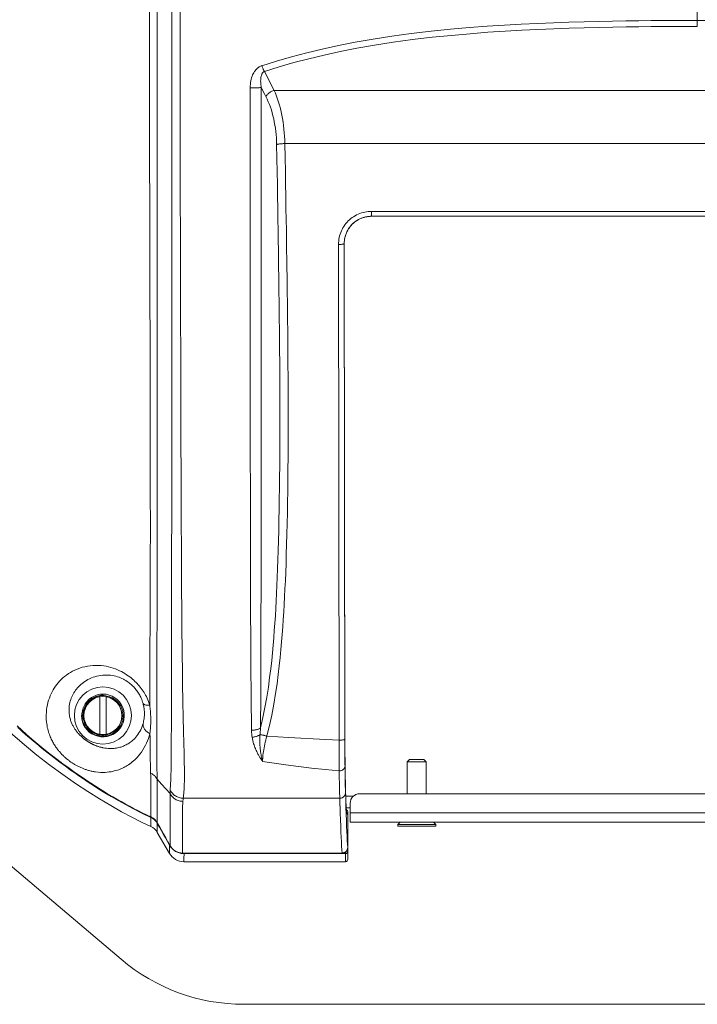
# Model space of a CAD drawing. Units: inches. Extents: x 74 to 226, y 3 to 209.
# Drawn here: x 93 to 108, y 135 to 156 of the extents above; entities that cross this region are included whole.
import ezdxf

# ---------------------------------------------------------------- set-up
doc = ezdxf.new("R2010")
doc.units = ezdxf.units.IN
doc.header["$MEASUREMENT"] = 0
doc.layers.add('Livello 1', color=7, linetype='Continuous')

# ---------------------------------------------------------------- blocks, each defined once
blk = doc.blocks.new('block 2')
at = {"layer": 'Livello 1', "color": 7, "lineweight": 5, "true_color": 0xffffff}
blk.add_open_spline([(95.673, 141.025), (95.673, 141.359), (95.402, 141.63), (95.068, 141.63), (94.734, 141.63), (94.464, 141.359), (94.464, 141.025), (94.464, 140.691), (94.734, 140.421), (95.068, 140.421), (95.402, 140.421), (95.673, 140.691), (95.673, 141.025)], degree=3, knots=[0, 0, 0, 0, 1, 1, 1, 2, 2, 2, 3, 3, 3, 4, 4, 4, 4], dxfattribs=at)
for points in [[(95.068, 141.479), (95.251, 141.479), (95.417, 141.368), (95.487, 141.198)], [(95.487, 141.198), (95.557, 141.029), (95.518, 140.834), (95.389, 140.705)], [(94.895, 140.606), (94.725, 140.676), (94.614, 140.842), (94.614, 141.025)], [(95.389, 140.705), (95.259, 140.575), (95.064, 140.536), (94.895, 140.606)], [(100.257, 138.964), (100.257, 138.991), (100.245, 139.018), (100.225, 139.037)], [(96.221, 138.548), (96.19, 138.603), (96.142, 138.646), (96.085, 138.672)], [(96.478, 138.103), (96.541, 137.995), (96.657, 137.927), (96.783, 137.927)], [(100.207, 137.927), (100.235, 137.927), (100.257, 137.949), (100.257, 137.978)]]:
    blk.add_open_spline(points, degree=3, dxfattribs=at)
blk = doc.blocks.new('block 4')
at = {"layer": 'Livello 1', "color": 7, "lineweight": 5, "true_color": 0xffffff}
blk.add_open_spline([(95.471, 141.025), (95.471, 141.248), (95.291, 141.428), (95.068, 141.428), (94.846, 141.428), (94.665, 141.248), (94.665, 141.025), (94.665, 140.802), (94.846, 140.622), (95.068, 140.622), (95.291, 140.622), (95.471, 140.802), (95.471, 141.025)], degree=3, knots=[0, 0, 0, 0, 1, 1, 1, 2, 2, 2, 3, 3, 3, 4, 4, 4, 4], dxfattribs=at)
blk = doc.blocks.new('block 7')
at = {"layer": 'Livello 1', "color": 7, "lineweight": 5, "true_color": 0xffffff}
for points in [[(100.509, 139.367), (100.397, 139.367), (100.307, 139.276), (100.307, 139.165)], [(95.452, 135.858), (96.18, 135.243), (97.103, 134.904), (98.055, 134.904)]]:
    blk.add_open_spline(points, degree=3, dxfattribs=at)

msp = doc.modelspace()

# ---------------------------------------------------------------- linework, layer by layer
at = {"layer": 'Livello 1', "color": 7, "lineweight": 5, "true_color": 0xffffff}
for points in [[(107.663, 155.63), (107.663, 171.72)], [(96.527, 149.972), (96.528, 150.608), (96.528, 151.273), (96.528, 151.969), (96.529, 152.699), (96.529, 153.465), (96.53, 154.267), (96.53, 155.112), (96.531, 156.004), (96.533, 156.944), (96.533, 157.946), (96.533, 159.01)], [(96.066, 148.835), (96.063, 149.99), (96.061, 150.611), (96.06, 151.261), (96.059, 151.944), (96.057, 152.66), (96.056, 153.413), (96.055, 154.205), (96.054, 155.034), (96.054, 155.904), (96.054, 156.787), (96.055, 157.659), (96.056, 158.517)], [(96.217, 144.441), (96.217, 144.799), (96.218, 145.178), (96.218, 145.578), (96.219, 146), (96.219, 146.445), (96.219, 146.914), (96.22, 147.407), (96.22, 147.927), (96.22, 148.474), (96.22, 149.049), (96.221, 149.653), (96.221, 150.288), (96.221, 150.957), (96.221, 151.659), (96.221, 152.397), (96.221, 153.174), (96.221, 153.994), (96.221, 154.856), (96.22, 155.764), (96.22, 156.689), (96.219, 157.603), (96.219, 158.505)], [(96.77, 139.273), (96.773, 139.306), (96.777, 139.34), (96.782, 139.375), (96.785, 139.412), (96.788, 139.45), (96.791, 139.49), (96.793, 139.531), (96.793, 139.575), (96.795, 139.622), (96.795, 139.673), (96.795, 139.728), (96.795, 139.789), (96.795, 139.855), (96.794, 139.926), (96.793, 140.003), (96.791, 140.088), (96.789, 140.179), (96.787, 140.278), (96.784, 140.386), (96.782, 140.504), (96.778, 140.63), (96.775, 140.765), (96.772, 140.911), (96.768, 141.068), (96.765, 141.236), (96.761, 141.415), (96.758, 141.607), (96.754, 141.812), (96.751, 142.031), (96.748, 142.263), (96.745, 142.509), (96.742, 142.769), (96.74, 143.043), (96.738, 143.333), (96.735, 143.639), (96.733, 143.96), (96.731, 144.299), (96.73, 144.653), (96.728, 145.027), (96.726, 145.419), (96.724, 145.83), (96.723, 146.263), (96.721, 146.716), (96.72, 147.192), (96.719, 147.692), (96.717, 148.218), (96.716, 148.768), (96.714, 149.347), (96.713, 149.952), (96.711, 150.588), (96.71, 151.253), (96.708, 151.95), (96.707, 152.68), (96.705, 153.446), (96.704, 154.249), (96.703, 155.093), (96.703, 155.988)], [(107.188, 155.756), (106.939, 155.754), (106.683, 155.753), (106.421, 155.75), (106.15, 155.746), (105.866, 155.742), (105.571, 155.736), (105.263, 155.728), (104.944, 155.719), (104.614, 155.707), (104.276, 155.693), (103.933, 155.676), (103.579, 155.656), (103.213, 155.632), (102.833, 155.604), (102.435, 155.569), (102.023, 155.526), (101.603, 155.476), (101.188, 155.42), (100.792, 155.358), (100.414, 155.292), (100.057, 155.222), (99.715, 155.147), (99.386, 155.068), (99.065, 154.984), (98.747, 154.895), (98.435, 154.797)], [(107.663, 155.757), (107.188, 155.756)], [(107.895, 155.757), (107.662, 155.757)], [(107.663, 155.63), (107.43, 155.63), (107.189, 155.629), (106.94, 155.628), (106.684, 155.626), (106.423, 155.623), (106.153, 155.62), (105.87, 155.615), (105.576, 155.609), (105.268, 155.601), (104.95, 155.591), (104.621, 155.58), (104.284, 155.565), (103.943, 155.548), (103.591, 155.528), (103.227, 155.504), (102.849, 155.475), (102.452, 155.44), (102.044, 155.398), (101.627, 155.349), (101.215, 155.293), (100.823, 155.231), (100.448, 155.166), (100.094, 155.096), (99.756, 155.023), (99.43, 154.944), (99.113, 154.861), (98.8, 154.772), (98.491, 154.675)], [(98.435, 154.798), (98.421, 154.793), (98.407, 154.787), (98.393, 154.78), (98.379, 154.772), (98.365, 154.762), (98.35, 154.752), (98.336, 154.739), (98.321, 154.725), (98.306, 154.708), (98.292, 154.691), (98.278, 154.671), (98.265, 154.649), (98.252, 154.626), (98.24, 154.6), (98.229, 154.573), (98.219, 154.542), (98.21, 154.51), (98.203, 154.476), (98.197, 154.44), (98.192, 154.403), (98.19, 154.365), (98.189, 154.326)], [(98.491, 154.676), (98.484, 154.673), (98.478, 154.669), (98.471, 154.665), (98.465, 154.659), (98.458, 154.653), (98.452, 154.645), (98.446, 154.636), (98.441, 154.627), (98.435, 154.615), (98.43, 154.603), (98.425, 154.589), (98.421, 154.573), (98.417, 154.557), (98.415, 154.538), (98.412, 154.518), (98.411, 154.495), (98.41, 154.472), (98.411, 154.447), (98.412, 154.421), (98.415, 154.393), (98.418, 154.366), (98.422, 154.336)], [(98.491, 154.676), (98.484, 154.686), (98.478, 154.696), (98.473, 154.707), (98.466, 154.718), (98.461, 154.731), (98.456, 154.744), (98.45, 154.757), (98.444, 154.77), (98.44, 154.784), (98.435, 154.798)], [(98.56, 154.539), (98.491, 154.676)], [(98.629, 154.405), (98.56, 154.539)], [(98.422, 154.336), (98.413, 154.335), (98.403, 154.334), (98.391, 154.332), (98.379, 154.331), (98.367, 154.329), (98.352, 154.328), (98.337, 154.328), (98.322, 154.327), (98.306, 154.326), (98.289, 154.325), (98.273, 154.325), (98.256, 154.325), (98.239, 154.325), (98.222, 154.325), (98.205, 154.325), (98.189, 154.326)], [(98.189, 154.326), (98.189, 154.063), (98.189, 153.798), (98.189, 153.526), (98.189, 153.26), (98.189, 153.014), (98.189, 152.363)], [(98.522, 154.141), (98.498, 154.189), (98.422, 154.336)], [(98.422, 154.336), (98.422, 154.072), (98.422, 153.808), (98.422, 153.537), (98.423, 153.271), (98.423, 153.024)], [(98.697, 154.272), (98.681, 154.268), (98.666, 154.262), (98.65, 154.255), (98.635, 154.248), (98.62, 154.24), (98.606, 154.231), (98.592, 154.222), (98.579, 154.211), (98.567, 154.2), (98.556, 154.19), (98.546, 154.178), (98.537, 154.166), (98.529, 154.153), (98.522, 154.141)], [(98.697, 154.272), (98.629, 154.405)], [(98.923, 153.146), (98.922, 153.223), (98.918, 153.3), (98.912, 153.377), (98.905, 153.453), (98.897, 153.528), (98.886, 153.602), (98.875, 153.675), (98.861, 153.748), (98.846, 153.82), (98.829, 153.89), (98.811, 153.958), (98.791, 154.025), (98.77, 154.09), (98.746, 154.153), (98.723, 154.214), (98.697, 154.272)], [(116.628, 154.272), (98.697, 154.272)], [(98.749, 153.128), (98.746, 153.198), (98.743, 153.267), (98.738, 153.336), (98.731, 153.404), (98.722, 153.472), (98.712, 153.539), (98.7, 153.605), (98.687, 153.669), (98.672, 153.734), (98.655, 153.797), (98.637, 153.859), (98.617, 153.919), (98.595, 153.977), (98.572, 154.034), (98.548, 154.088), (98.522, 154.141)], [(98.409, 140.764), (98.459, 140.982), (98.502, 141.194), (98.54, 141.411), (98.574, 141.629), (98.601, 141.827), (98.624, 142.012), (98.644, 142.188), (98.661, 142.353), (98.675, 142.514), (98.689, 142.67), (98.7, 142.826), (98.712, 142.982), (98.722, 143.138), (98.731, 143.295), (98.74, 143.452), (98.748, 143.614), (98.755, 143.78), (98.763, 143.952), (98.77, 144.133), (98.776, 144.322), (98.783, 144.521), (98.789, 144.728), (98.794, 144.946), (98.799, 145.169), (98.802, 145.392), (98.806, 145.617), (98.809, 145.843), (98.812, 146.074), (98.814, 146.311), (98.816, 146.559), (98.817, 146.82), (98.818, 147.094), (98.818, 147.381), (98.817, 147.672), (98.817, 147.964), (98.815, 148.248), (98.814, 148.513), (98.812, 148.762), (98.81, 148.995), (98.808, 149.214), (98.806, 149.422), (98.803, 149.619), (98.801, 149.809), (98.799, 149.99), (98.797, 150.162), (98.795, 150.334), (98.792, 150.512), (98.789, 150.696), (98.786, 150.889), (98.784, 151.092), (98.78, 151.309), (98.776, 151.536), (98.772, 151.774), (98.769, 152.024), (98.764, 152.281), (98.76, 152.55), (98.754, 152.832), (98.749, 153.128)], [(98.423, 153.024), (98.423, 152.374), (98.423, 151.999)], [(98.543, 140.591), (98.597, 140.811), (98.646, 141.035), (98.689, 141.265), (98.727, 141.489), (98.759, 141.699), (98.785, 141.896), (98.806, 142.08), (98.825, 142.255), (98.841, 142.422), (98.855, 142.583), (98.868, 142.743), (98.88, 142.902), (98.891, 143.061), (98.901, 143.22), (98.91, 143.38), (98.918, 143.541), (98.926, 143.708), (98.934, 143.879), (98.941, 144.058), (98.948, 144.247), (98.954, 144.445), (98.96, 144.651), (98.966, 144.87), (98.971, 145.094), (98.976, 145.319), (98.98, 145.546), (98.983, 145.774), (98.986, 146.006), (98.988, 146.244), (98.99, 146.492), (98.991, 146.752), (98.992, 147.026), (98.993, 147.313), (98.992, 147.608), (98.992, 147.904), (98.99, 148.194), (98.989, 148.466), (98.987, 148.723), (98.985, 148.962), (98.983, 149.186), (98.981, 149.399), (98.978, 149.6), (98.976, 149.793), (98.974, 149.978), (98.972, 150.153), (98.969, 150.326), (98.967, 150.506), (98.964, 150.692), (98.961, 150.886), (98.958, 151.09), (98.955, 151.308), (98.951, 151.537), (98.947, 151.778), (98.943, 152.03), (98.939, 152.29), (98.934, 152.562), (98.929, 152.847), (98.923, 153.146)], [(98.923, 153.146), (98.906, 153.145), (98.888, 153.145), (98.871, 153.144), (98.855, 153.143), (98.838, 153.142), (98.823, 153.14), (98.808, 153.138), (98.794, 153.137), (98.78, 153.134), (98.769, 153.132), (98.758, 153.13), (98.749, 153.128)], [(116.402, 153.146), (98.923, 153.146)], [(98.189, 152.363), (98.189, 152.172), (98.189, 151.987), (98.189, 151.803), (98.189, 151.616), (98.189, 151.221)], [(98.423, 151.998), (98.423, 151.627)], [(100.06, 151.008), (100.061, 151.044), (100.064, 151.081), (100.068, 151.117), (100.075, 151.154), (100.084, 151.19), (100.095, 151.225), (100.107, 151.26), (100.121, 151.294), (100.137, 151.328), (100.154, 151.361), (100.174, 151.392), (100.195, 151.422), (100.217, 151.451), (100.241, 151.479), (100.267, 151.506), (100.293, 151.531), (100.322, 151.555), (100.351, 151.577), (100.381, 151.597), (100.412, 151.617), (100.444, 151.634), (100.477, 151.649), (100.512, 151.664), (100.546, 151.676), (100.581, 151.686), (100.617, 151.695), (100.653, 151.701), (100.689, 151.706), (100.725, 151.708), (100.761, 151.709)], [(100.761, 151.709), (114.564, 151.709)], [(100.761, 151.709), (100.761, 151.605)], [(98.423, 151.627), (98.423, 150.805), (98.423, 150.581), (98.423, 150.36), (98.423, 150.157), (98.422, 149.965)], [(100.181, 151.025), (100.181, 151.056), (100.184, 151.086), (100.188, 151.116), (100.193, 151.147), (100.201, 151.176), (100.209, 151.206), (100.219, 151.235), (100.231, 151.263), (100.244, 151.29), (100.259, 151.318), (100.275, 151.343), (100.292, 151.369), (100.311, 151.393), (100.331, 151.416), (100.352, 151.438), (100.374, 151.459), (100.397, 151.478), (100.421, 151.497), (100.446, 151.514), (100.472, 151.53), (100.499, 151.544), (100.526, 151.557), (100.554, 151.568), (100.583, 151.579), (100.612, 151.587), (100.642, 151.595), (100.671, 151.6), (100.701, 151.604), (100.731, 151.605), (100.761, 151.607)], [(100.182, 151.025), (100.183, 151.058), (100.186, 151.09), (100.19, 151.123), (100.197, 151.155), (100.205, 151.187), (100.215, 151.218), (100.227, 151.248), (100.24, 151.278), (100.255, 151.308), (100.272, 151.336), (100.29, 151.363), (100.309, 151.388), (100.33, 151.413), (100.353, 151.437), (100.376, 151.459), (100.401, 151.48), (100.428, 151.499), (100.454, 151.517), (100.482, 151.534), (100.511, 151.549), (100.541, 151.562), (100.571, 151.573), (100.602, 151.583), (100.634, 151.591), (100.665, 151.597), (100.697, 151.602), (100.729, 151.604), (100.761, 151.605)], [(100.761, 151.607), (114.564, 151.607)], [(100.761, 151.605), (114.564, 151.605)], [(98.189, 151.221), (98.189, 151.011), (98.189, 150.793), (98.189, 150.569), (98.189, 150.35), (98.189, 149.953)], [(100.06, 151.008), (100.07, 151.008), (100.081, 151.008), (100.091, 151.009), (100.101, 151.009), (100.111, 151.009), (100.12, 151.01), (100.129, 151.011), (100.137, 151.012), (100.145, 151.013), (100.152, 151.014), (100.159, 151.016), (100.164, 151.017), (100.169, 151.018), (100.173, 151.019), (100.176, 151.021), (100.179, 151.023), (100.18, 151.024), (100.181, 151.025)], [(100.074, 140.503), (100.06, 151.008)], [(100.195, 140.479), (100.181, 151.026)], [(100.181, 151.025), (100.182, 151.025)], [(100.196, 140.537), (100.182, 151.025)], [(96.526, 146.741), (96.526, 147.216), (96.526, 147.715), (96.527, 149.972)], [(98.189, 149.953), (98.189, 149.776)], [(98.422, 149.965), (98.422, 149.276)], [(98.189, 149.775), (98.189, 149.435), (98.19, 148.725)], [(98.422, 149.276), (98.422, 149.103), (98.422, 148.923), (98.422, 148.543)], [(96.061, 141.242), (96.06, 141.37), (96.06, 141.509), (96.06, 141.659), (96.06, 141.821), (96.061, 141.994), (96.062, 142.178), (96.063, 142.377), (96.064, 142.589), (96.066, 142.814), (96.068, 143.055), (96.069, 143.311), (96.07, 143.582), (96.071, 143.869), (96.072, 144.174), (96.072, 144.496), (96.073, 144.836), (96.073, 145.195), (96.072, 145.574), (96.072, 145.972), (96.071, 146.392), (96.07, 146.835), (96.069, 147.299), (96.068, 147.786), (96.068, 148.298), (96.066, 148.836)], [(98.19, 148.725), (98.19, 148.53), (98.19, 148.325), (98.19, 148.11), (98.19, 147.651)], [(98.422, 148.543), (98.422, 148.124), (98.422, 147.899), (98.422, 147.665)], [(98.19, 147.651), (98.191, 147.154)], [(98.422, 147.665), (98.421, 146.901), (98.421, 146.624), (98.421, 146.331), (98.421, 145.729)], [(98.191, 147.154), (98.191, 146.888), (98.191, 146.61), (98.191, 146.317), (98.192, 146.018), (98.192, 145.713), (98.193, 145.419), (98.193, 145.147), (98.194, 144.651)], [(96.524, 143.995), (96.524, 144.33), (96.524, 144.685), (96.525, 145.056), (96.525, 145.447), (96.525, 145.857), (96.526, 146.741)], [(98.421, 145.729), (98.42, 145.163)], [(98.42, 145.164), (98.42, 144.669)], [(98.194, 144.651), (98.194, 144.423), (98.195, 144.207), (98.195, 144.003), (98.196, 143.812), (98.196, 143.63), (98.197, 143.46), (98.197, 143.3), (98.198, 143.147), (98.198, 143.004), (98.199, 142.867), (98.199, 142.737), (98.2, 142.614), (98.2, 142.498), (98.201, 142.388), (98.202, 142.185)], [(98.42, 144.669), (98.419, 144.226)], [(96.214, 142.227), (96.214, 142.681), (96.215, 142.932), (96.216, 143.198), (96.216, 143.482), (96.216, 143.783), (96.217, 144.441)], [(98.419, 144.226), (98.419, 143.831)], [(96.494, 139.446), (96.496, 139.484), (96.498, 139.521), (96.501, 139.559), (96.503, 139.597), (96.505, 139.634), (96.507, 139.673), (96.508, 139.712), (96.509, 139.751), (96.51, 139.793), (96.511, 139.84), (96.512, 139.89), (96.513, 139.945), (96.513, 140.005), (96.514, 140.069), (96.515, 140.14), (96.515, 140.217), (96.515, 140.301), (96.516, 140.392), (96.517, 140.494), (96.517, 140.605), (96.518, 140.723), (96.518, 140.853), (96.519, 140.993), (96.519, 141.145), (96.519, 141.307), (96.52, 141.481), (96.521, 141.668), (96.521, 141.87), (96.521, 142.083), (96.522, 142.312), (96.522, 142.554), (96.522, 142.812), (96.523, 143.084), (96.523, 143.371), (96.524, 143.995)], [(98.419, 143.831), (98.418, 143.481), (98.417, 143.321)], [(98.417, 143.321), (98.417, 143.027)], [(98.417, 143.027), (98.416, 142.763)], [(98.416, 142.763), (98.416, 142.524), (98.415, 142.416), (98.415, 142.312)], [(96.214, 142.021), (96.214, 142.227)], [(98.202, 142.185), (98.203, 142.089), (98.204, 141.994), (98.204, 141.9), (98.205, 141.804), (98.206, 141.706), (98.207, 141.604), (98.208, 141.497), (98.209, 141.384), (98.21, 141.264), (98.212, 141.137), (98.214, 141.002), (98.216, 140.861), (98.218, 140.716)], [(98.415, 142.119), (98.414, 141.837)], [(98.415, 142.312), (98.415, 142.119)], [(96.085, 138.672), (95.886, 138.767), (95.678, 138.872), (95.462, 138.987), (95.236, 139.115), (94.999, 139.256), (94.75, 139.412), (94.486, 139.585), (94.216, 139.774), (93.941, 139.976), (93.668, 140.188), (93.406, 140.403), (93.153, 140.621), (92.915, 140.84), (92.689, 141.056), (92.477, 141.273), (92.278, 141.487), (92.093, 141.698), (91.921, 141.905)], [(94.91, 139.831), (94.892, 139.834), (94.874, 139.836), (94.855, 139.84), (94.836, 139.844), (94.818, 139.848), (94.799, 139.853), (94.78, 139.857), (94.763, 139.862), (94.744, 139.867), (94.727, 139.873), (94.711, 139.878), (94.695, 139.884), (94.679, 139.889), (94.664, 139.895), (94.649, 139.901), (94.633, 139.907), (94.618, 139.914), (94.602, 139.92), (94.587, 139.927), (94.571, 139.934), (94.555, 139.942), (94.54, 139.949), (94.524, 139.957), (94.509, 139.966), (94.495, 139.973), (94.48, 139.982), (94.466, 139.99), (94.453, 139.998), (94.44, 140.006), (94.427, 140.014), (94.415, 140.023), (94.403, 140.03), (94.391, 140.038), (94.381, 140.045), (94.37, 140.053), (94.36, 140.06), (94.35, 140.068), (94.34, 140.075), (94.33, 140.083), (94.32, 140.091), (94.31, 140.099), (94.299, 140.108), (94.288, 140.117), (94.277, 140.127), (94.265, 140.137), (94.254, 140.148), (94.242, 140.159), (94.23, 140.17), (94.218, 140.182), (94.206, 140.194), (94.194, 140.206), (94.182, 140.219), (94.17, 140.232), (94.159, 140.245), (94.147, 140.259), (94.135, 140.272), (94.124, 140.286), (94.112, 140.301), (94.1, 140.316), (94.089, 140.332), (94.078, 140.347), (94.066, 140.364), (94.055, 140.382), (94.043, 140.4), (94.031, 140.419), (94.019, 140.439), (94.008, 140.459), (93.997, 140.481), (93.985, 140.503), (93.974, 140.526), (93.963, 140.549), (93.952, 140.574), (93.942, 140.599), (93.933, 140.625), (93.924, 140.652), (93.915, 140.68), (93.907, 140.709), (93.899, 140.741), (93.89, 140.774), (93.884, 140.811), (93.878, 140.85), (93.872, 140.892), (93.869, 140.938), (93.867, 140.986), (93.867, 141.039), (93.87, 141.093), (93.875, 141.148), (93.882, 141.2), (93.892, 141.251), (93.904, 141.301), (93.917, 141.348), (93.933, 141.394), (93.95, 141.439), (93.97, 141.483), (93.99, 141.525), (94.012, 141.566), (94.036, 141.606), (94.062, 141.644), (94.089, 141.682), (94.118, 141.719), (94.15, 141.754), (94.183, 141.789), (94.218, 141.821), (94.255, 141.853), (94.295, 141.883), (94.336, 141.912), (94.38, 141.939), (94.425, 141.965), (94.474, 141.989), (94.524, 142.01), (94.576, 142.029), (94.63, 142.046), (94.685, 142.06), (94.742, 142.072), (94.801, 142.08), (94.862, 142.085)], [(94.862, 142.085), (94.919, 142.087), (94.975, 142.086), (95.031, 142.083), (95.085, 142.076), (95.138, 142.068), (95.189, 142.056), (95.239, 142.043), (95.286, 142.028), (95.332, 142.012), (95.377, 141.994), (95.419, 141.975), (95.459, 141.956), (95.498, 141.935), (95.535, 141.914), (95.57, 141.89), (95.605, 141.868), (95.637, 141.844), (95.668, 141.82), (95.697, 141.796), (95.723, 141.772), (95.748, 141.749), (95.771, 141.727), (95.794, 141.703), (95.816, 141.678), (95.838, 141.652), (95.861, 141.625), (95.881, 141.597), (95.901, 141.569), (95.921, 141.542), (95.939, 141.513), (95.956, 141.485), (95.972, 141.455), (95.989, 141.425), (96.004, 141.392), (96.019, 141.358), (96.034, 141.321), (96.048, 141.282), (96.061, 141.241)], [(96.213, 141.189), (96.213, 142.021)], [(95.068, 140.342), (95.056, 140.344), (95.043, 140.347), (95.03, 140.351), (95.017, 140.354), (95.004, 140.357), (94.991, 140.361), (94.978, 140.366), (94.966, 140.369), (94.954, 140.373), (94.942, 140.378), (94.93, 140.382), (94.92, 140.386), (94.909, 140.39), (94.899, 140.395), (94.888, 140.398), (94.878, 140.403), (94.868, 140.409), (94.857, 140.414), (94.846, 140.418), (94.836, 140.424), (94.825, 140.429), (94.814, 140.435), (94.805, 140.44), (94.795, 140.446), (94.785, 140.452), (94.775, 140.457), (94.765, 140.463), (94.756, 140.469), (94.748, 140.474), (94.739, 140.48), (94.731, 140.485), (94.723, 140.491), (94.715, 140.496), (94.708, 140.502), (94.701, 140.506), (94.694, 140.511), (94.687, 140.516), (94.681, 140.521), (94.674, 140.526), (94.667, 140.532), (94.66, 140.538), (94.653, 140.543), (94.645, 140.55), (94.638, 140.557), (94.63, 140.563), (94.622, 140.57), (94.613, 140.577), (94.605, 140.585), (94.597, 140.593), (94.589, 140.6), (94.581, 140.609), (94.573, 140.617), (94.565, 140.626), (94.556, 140.634), (94.548, 140.643), (94.54, 140.652), (94.532, 140.662), (94.524, 140.671), (94.516, 140.681), (94.508, 140.691), (94.5, 140.702), (94.492, 140.713), (94.484, 140.724), (94.475, 140.736), (94.467, 140.749), (94.459, 140.762), (94.45, 140.775), (94.442, 140.789), (94.435, 140.804), (94.426, 140.819), (94.419, 140.835), (94.411, 140.852), (94.404, 140.867), (94.397, 140.885), (94.39, 140.902), (94.384, 140.921), (94.378, 140.94), (94.372, 140.961), (94.367, 140.984), (94.361, 141.008), (94.357, 141.034), (94.353, 141.062), (94.351, 141.092), (94.35, 141.124), (94.35, 141.159), (94.351, 141.194), (94.356, 141.23), (94.361, 141.266), (94.368, 141.299), (94.377, 141.331), (94.387, 141.362), (94.398, 141.392), (94.411, 141.422), (94.425, 141.451), (94.439, 141.479), (94.455, 141.506), (94.472, 141.533), (94.49, 141.559), (94.51, 141.585), (94.531, 141.61), (94.553, 141.634), (94.577, 141.659), (94.603, 141.682), (94.629, 141.704), (94.658, 141.726), (94.687, 141.747), (94.718, 141.767), (94.752, 141.786), (94.786, 141.804), (94.823, 141.82), (94.861, 141.835), (94.9, 141.848), (94.94, 141.859), (94.981, 141.868), (95.024, 141.875), (95.068, 141.88)], [(95.068, 141.88), (95.11, 141.883), (95.151, 141.883), (95.191, 141.881), (95.231, 141.877), (95.269, 141.872), (95.306, 141.864), (95.342, 141.856), (95.376, 141.846), (95.41, 141.835), (95.442, 141.822), (95.472, 141.809), (95.501, 141.796), (95.528, 141.781), (95.555, 141.766), (95.58, 141.749), (95.604, 141.733), (95.627, 141.716), (95.649, 141.698), (95.669, 141.681), (95.688, 141.664), (95.704, 141.648), (95.721, 141.631), (95.737, 141.614), (95.752, 141.596), (95.768, 141.577), (95.783, 141.558), (95.797, 141.538), (95.811, 141.518), (95.823, 141.498), (95.836, 141.477), (95.848, 141.456), (95.859, 141.435), (95.869, 141.414), (95.88, 141.39), (95.89, 141.365), (95.9, 141.339), (95.909, 141.31), (95.918, 141.282)], [(98.414, 141.837), (98.413, 141.534)], [(98.413, 141.534), (98.412, 141.422), (98.411, 141.303), (98.411, 141.178), (98.41, 141.047), (98.41, 140.909), (98.409, 140.764)], [(95.068, 141.479), (95.039, 141.477), (95.007, 141.474), (94.975, 141.468), (94.945, 141.46), (94.915, 141.451), (94.885, 141.438), (94.856, 141.423), (94.829, 141.407), (94.803, 141.389), (94.777, 141.369), (94.754, 141.347), (94.733, 141.323), (94.712, 141.299), (94.694, 141.273), (94.677, 141.245), (94.663, 141.217), (94.651, 141.187), (94.641, 141.158), (94.633, 141.127), (94.627, 141.096), (94.624, 141.064), (94.623, 141.032)], [(94.985, 140.618), (94.955, 140.625), (94.925, 140.634), (94.896, 140.646), (94.868, 140.659), (94.842, 140.675), (94.816, 140.693), (94.791, 140.712), (94.769, 140.733), (94.748, 140.755), (94.728, 140.78), (94.711, 140.805), (94.695, 140.833), (94.681, 140.86), (94.67, 140.889), (94.661, 140.919), (94.653, 140.95), (94.649, 140.98), (94.646, 141.011), (94.646, 141.042), (94.648, 141.073), (94.652, 141.104), (94.659, 141.134), (94.668, 141.164), (94.679, 141.193), (94.691, 141.221), (94.706, 141.248), (94.723, 141.274), (94.742, 141.299), (94.763, 141.322), (94.785, 141.344), (94.809, 141.365), (94.834, 141.383), (94.86, 141.399), (94.888, 141.414), (94.916, 141.426), (94.946, 141.436), (94.976, 141.444), (95.006, 141.45), (95.037, 141.454), (95.068, 141.455)], [(95.036, 141.446), (95.006, 141.442), (94.976, 141.436), (94.947, 141.428), (94.918, 141.418), (94.89, 141.405), (94.863, 141.391), (94.838, 141.375), (94.813, 141.357), (94.79, 141.338), (94.769, 141.316), (94.749, 141.294), (94.73, 141.27), (94.714, 141.244), (94.699, 141.218), (94.686, 141.19), (94.676, 141.163), (94.667, 141.133), (94.661, 141.104), (94.656, 141.075), (94.654, 141.044), (94.654, 141.014), (94.656, 140.984), (94.661, 140.954), (94.667, 140.925), (94.676, 140.897), (94.686, 140.869), (94.699, 140.842), (94.714, 140.815), (94.731, 140.79), (94.749, 140.767), (94.769, 140.744), (94.79, 140.723), (94.813, 140.705), (94.837, 140.687), (94.863, 140.671), (94.889, 140.659), (94.916, 140.646), (94.944, 140.637), (94.973, 140.629)], [(95.003, 141.423), (95.003, 140.627)], [(95.091, 140.588), (95.122, 140.591), (95.153, 140.597), (95.183, 140.604), (95.214, 140.614), (95.242, 140.626), (95.27, 140.64), (95.297, 140.655), (95.323, 140.673), (95.347, 140.693), (95.37, 140.713), (95.392, 140.736), (95.411, 140.76), (95.429, 140.786), (95.445, 140.812), (95.459, 140.84), (95.471, 140.869), (95.48, 140.898), (95.488, 140.928), (95.493, 140.958), (95.497, 140.989), (95.498, 141.02), (95.497, 141.051), (95.493, 141.081), (95.488, 141.112), (95.48, 141.142), (95.471, 141.171), (95.459, 141.199), (95.445, 141.227), (95.429, 141.254), (95.411, 141.278), (95.392, 141.302), (95.371, 141.325), (95.348, 141.345), (95.324, 141.365), (95.299, 141.381), (95.272, 141.397), (95.245, 141.41), (95.217, 141.422), (95.187, 141.431), (95.158, 141.438), (95.128, 141.444), (95.097, 141.447), (95.067, 141.447), (95.036, 141.446)], [(95.068, 141.479), (95.068, 141.455)], [(95.068, 141.455), (95.068, 141.447)], [(95.134, 140.628), (95.134, 141.423)], [(96.061, 141.241), (96.045, 141.241), (96.03, 141.241), (96.015, 141.241), (96.002, 141.242), (95.989, 141.244), (95.977, 141.247), (95.966, 141.249), (95.956, 141.252), (95.946, 141.256), (95.939, 141.26), (95.932, 141.265), (95.926, 141.27), (95.921, 141.276), (95.918, 141.282)], [(95.918, 141.282), (95.924, 141.26), (95.928, 141.239), (95.933, 141.217), (95.936, 141.196), (95.94, 141.174), (95.942, 141.154), (95.944, 141.134), (95.946, 141.115), (95.946, 141.097), (95.947, 141.078), (95.947, 141.059), (95.947, 141.039), (95.946, 141.019), (95.944, 140.997), (95.942, 140.977), (95.939, 140.954), (95.936, 140.931), (95.931, 140.907), (95.926, 140.883), (95.92, 140.858)], [(95.386, 141.272), (95.395, 141.261), (95.41, 141.239), (95.424, 141.215), (95.436, 141.191), (95.447, 141.166), (95.456, 141.14), (95.463, 141.114), (95.469, 141.087), (95.472, 141.061), (95.474, 141.034), (95.474, 141.007), (95.472, 140.98), (95.469, 140.953), (95.463, 140.926), (95.456, 140.899), (95.447, 140.874), (95.437, 140.849), (95.424, 140.824), (95.411, 140.801), (95.395, 140.778), (95.378, 140.757), (95.36, 140.737), (95.341, 140.718), (95.32, 140.7), (95.298, 140.684), (95.276, 140.669), (95.252, 140.657), (95.228, 140.644), (95.2, 140.634), (95.17, 140.625), (95.14, 140.618), (95.109, 140.613), (95.078, 140.611), (95.047, 140.611), (95.016, 140.613), (94.985, 140.618)], [(96.061, 141.242), (96.064, 141.212), (96.068, 141.184), (96.071, 141.154), (96.074, 141.125), (96.076, 141.096), (96.078, 141.068), (96.079, 141.041), (96.08, 141.013), (96.081, 140.988), (96.082, 140.962), (96.082, 140.934), (96.082, 140.906), (96.081, 140.877), (96.08, 140.847), (96.079, 140.815), (96.078, 140.782), (96.075, 140.748), (96.072, 140.713), (96.069, 140.676), (96.065, 140.639)], [(96.212, 140.724), (96.212, 140.937), (96.213, 141.189)], [(94.615, 141.025), (94.623, 141.025)], [(94.622, 141.032), (94.623, 141.001), (94.627, 140.97), (94.632, 140.938), (94.639, 140.907), (94.65, 140.878), (94.661, 140.848), (94.676, 140.82), (94.691, 140.792), (94.709, 140.766), (94.729, 140.742), (94.75, 140.718), (94.773, 140.697), (94.797, 140.677), (94.823, 140.659), (94.85, 140.642), (94.878, 140.629), (94.907, 140.616), (94.937, 140.606), (94.967, 140.598), (94.998, 140.592), (95.029, 140.588), (95.06, 140.588), (95.092, 140.588)], [(95.92, 140.858), (95.91, 140.824), (95.898, 140.79), (95.884, 140.756), (95.869, 140.723), (95.852, 140.689), (95.832, 140.657), (95.811, 140.624), (95.787, 140.593), (95.764, 140.565), (95.742, 140.54), (95.72, 140.519), (95.699, 140.5), (95.68, 140.483), (95.661, 140.468), (95.642, 140.454), (95.622, 140.44), (95.602, 140.428), (95.582, 140.416), (95.562, 140.405), (95.542, 140.395), (95.523, 140.387), (95.504, 140.378), (95.486, 140.371), (95.467, 140.364), (95.447, 140.357), (95.425, 140.351), (95.404, 140.346), (95.38, 140.341), (95.356, 140.336), (95.331, 140.332), (95.304, 140.329), (95.276, 140.326), (95.247, 140.325), (95.215, 140.325), (95.181, 140.326), (95.145, 140.33), (95.107, 140.335), (95.068, 140.342)], [(96.065, 140.64), (96.047, 140.649), (96.031, 140.66), (96.014, 140.671), (95.999, 140.683), (95.985, 140.696), (95.972, 140.71), (95.961, 140.723), (95.95, 140.737), (95.942, 140.752), (95.934, 140.767), (95.928, 140.782), (95.923, 140.798), (95.92, 140.813), (95.919, 140.828), (95.918, 140.843), (95.92, 140.858)], [(93.251, 140.803), (93.347, 140.716), (93.451, 140.624), (93.564, 140.526), (93.688, 140.421), (93.819, 140.315), (93.954, 140.207), (94.09, 140.102), (94.222, 140.002), (94.351, 139.908), (94.475, 139.819), (94.594, 139.737), (94.707, 139.66), (94.814, 139.59), (94.914, 139.525), (95.009, 139.464), (95.101, 139.407), (95.19, 139.353), (95.277, 139.302), (95.364, 139.251), (95.452, 139.201), (95.54, 139.153), (95.629, 139.105), (95.719, 139.057), (95.81, 139.01), (95.901, 138.964), (95.992, 138.92), (96.084, 138.878)], [(93.264, 140.773), (93.315, 140.727), (93.367, 140.68), (93.422, 140.631), (93.479, 140.582), (93.538, 140.532), (93.598, 140.48), (93.66, 140.429), (93.722, 140.378), (93.783, 140.327), (93.845, 140.278), (93.906, 140.23), (93.965, 140.183), (94.026, 140.136), (94.089, 140.088), (94.155, 140.037), (94.227, 139.984), (94.303, 139.928), (94.384, 139.87), (94.47, 139.809), (94.56, 139.746), (94.656, 139.681), (94.759, 139.612), (94.868, 139.541), (94.985, 139.466), (95.111, 139.388), (95.245, 139.307), (95.389, 139.224), (95.545, 139.137), (95.713, 139.047), (95.893, 138.956)], [(95.121, 140.623), (95.15, 140.629), (95.179, 140.636), (95.206, 140.645), (95.234, 140.656), (95.26, 140.67), (95.285, 140.685), (95.302, 140.697)], [(96.216, 139.675), (96.216, 139.739), (96.215, 139.805), (96.214, 139.871), (96.214, 139.939), (96.213, 140.007), (96.213, 140.077), (96.212, 140.148), (96.212, 140.221), (96.212, 140.296), (96.212, 140.374), (96.212, 140.454), (96.212, 140.54), (96.212, 140.629), (96.212, 140.724)], [(98.409, 140.764), (98.4, 140.757), (98.39, 140.751), (98.379, 140.745), (98.367, 140.739), (98.355, 140.734), (98.341, 140.73), (98.327, 140.725), (98.312, 140.722), (98.297, 140.719), (98.282, 140.717), (98.266, 140.716), (98.25, 140.716), (98.234, 140.715), (98.218, 140.716)], [(98.218, 140.716), (98.218, 140.689), (98.22, 140.662), (98.222, 140.638), (98.224, 140.613), (98.226, 140.589), (98.23, 140.566)], [(98.409, 140.764), (98.406, 140.737), (98.404, 140.712), (98.401, 140.687), (98.398, 140.664), (98.397, 140.64), (98.395, 140.618)], [(96.065, 140.64), (96.051, 140.59), (96.034, 140.54), (96.015, 140.49), (95.994, 140.442), (95.97, 140.393), (95.944, 140.345), (95.914, 140.296), (95.883, 140.25), (95.852, 140.208), (95.822, 140.172), (95.794, 140.138), (95.766, 140.11), (95.741, 140.085), (95.716, 140.063), (95.69, 140.042), (95.665, 140.02), (95.638, 140.001), (95.611, 139.982), (95.585, 139.966), (95.559, 139.95), (95.534, 139.935), (95.509, 139.922), (95.484, 139.91), (95.459, 139.899), (95.432, 139.888), (95.404, 139.877), (95.374, 139.867), (95.343, 139.857), (95.31, 139.849), (95.276, 139.841), (95.24, 139.834), (95.202, 139.828), (95.161, 139.824), (95.117, 139.82), (95.07, 139.819), (95.019, 139.82), (94.966, 139.824), (94.91, 139.83)], [(94.974, 140.629), (95.002, 140.623)], [(95.003, 140.623), (95.032, 140.62), (95.062, 140.619), (95.091, 140.62), (95.121, 140.623)], [(96.078, 139.804), (96.077, 139.87), (96.075, 139.935), (96.074, 140.002), (96.072, 140.068), (96.072, 140.135), (96.071, 140.202), (96.07, 140.27), (96.069, 140.34), (96.068, 140.411), (96.067, 140.484), (96.066, 140.561), (96.065, 140.64)], [(98.395, 140.618), (98.384, 140.611), (98.373, 140.604), (98.361, 140.598), (98.348, 140.593), (98.334, 140.587), (98.32, 140.582), (98.306, 140.578), (98.29, 140.575), (98.275, 140.572), (98.26, 140.569), (98.245, 140.567), (98.23, 140.566)], [(98.23, 140.566), (98.237, 140.528), (98.244, 140.492), (98.252, 140.459), (98.261, 140.428), (98.27, 140.4), (98.28, 140.372), (98.289, 140.347), (98.299, 140.323), (98.308, 140.301), (98.318, 140.28), (98.327, 140.26), (98.336, 140.241), (98.345, 140.224), (98.354, 140.208), (98.362, 140.192), (98.371, 140.178), (98.379, 140.164), (98.387, 140.15), (98.395, 140.138), (98.403, 140.125), (98.41, 140.113), (98.419, 140.101), (98.427, 140.089), (98.435, 140.076), (98.444, 140.064), (98.453, 140.052)], [(98.395, 140.618), (98.393, 140.58), (98.392, 140.543), (98.391, 140.509), (98.391, 140.476), (98.392, 140.445), (98.393, 140.416), (98.395, 140.388), (98.397, 140.361), (98.399, 140.337), (98.401, 140.314), (98.404, 140.291), (98.406, 140.27), (98.41, 140.25), (98.412, 140.232), (98.415, 140.214), (98.418, 140.197), (98.421, 140.181), (98.424, 140.166), (98.427, 140.151), (98.431, 140.136), (98.434, 140.122), (98.437, 140.108), (98.441, 140.094), (98.445, 140.08), (98.449, 140.067), (98.453, 140.052)], [(98.543, 140.59), (98.529, 140.595), (98.515, 140.597), (98.501, 140.6), (98.488, 140.603), (98.475, 140.606), (98.462, 140.609), (98.45, 140.611), (98.437, 140.613), (98.426, 140.615), (98.415, 140.616), (98.405, 140.618), (98.395, 140.618)], [(98.453, 140.052), (98.453, 140.084), (98.455, 140.118), (98.457, 140.152), (98.46, 140.188), (98.464, 140.225), (98.469, 140.262), (98.475, 140.301), (98.482, 140.34), (98.49, 140.38), (98.498, 140.421), (98.508, 140.463), (98.519, 140.505), (98.53, 140.548), (98.543, 140.591)], [(100.074, 140.503), (99.791, 140.516), (99.521, 140.529), (99.261, 140.543), (99.011, 140.558), (98.772, 140.574), (98.543, 140.59)], [(100.073, 140.361), (100.074, 140.455), (100.074, 140.503)], [(100.074, 140.503), (100.084, 140.503), (100.095, 140.503), (100.105, 140.504), (100.115, 140.504), (100.124, 140.504), (100.134, 140.505), (100.142, 140.506), (100.151, 140.507), (100.159, 140.508), (100.166, 140.509), (100.172, 140.51), (100.178, 140.511), (100.183, 140.514), (100.187, 140.514), (100.19, 140.516), (100.193, 140.517), (100.194, 140.519), (100.195, 140.521)], [(100.195, 140.396), (100.195, 140.479)], [(100.196, 140.502), (100.196, 140.537)], [(100.196, 140.537), (100.196, 140.537)], [(100.196, 140.537), (100.196, 140.537)], [(100.196, 140.431), (100.196, 140.502)], [(100.073, 140.27), (100.073, 140.361)], [(100.073, 140.182), (100.073, 140.27)], [(100.195, 140.316), (100.195, 140.396)], [(100.196, 140.239), (100.195, 140.316)], [(100.196, 140.165), (100.195, 140.239)], [(100.196, 140.361), (100.196, 140.431)], [(100.196, 140.295), (100.196, 140.362)], [(100.197, 140.232), (100.197, 140.295)], [(100.197, 140.173), (100.197, 140.232)], [(100.073, 139.852), (99.774, 139.881), (99.486, 139.912), (99.211, 139.944), (98.947, 139.978), (98.695, 140.015), (98.453, 140.052)], [(100.073, 140.099), (100.073, 140.182)], [(100.073, 140.02), (100.073, 140.099)], [(100.073, 139.948), (100.073, 140.02)], [(100.196, 140.096), (100.196, 140.166)], [(100.197, 140.033), (100.196, 140.096)], [(100.198, 140.118), (100.197, 140.173)], [(100.197, 139.974), (100.197, 140.032)], [(100.198, 140.069), (100.198, 140.118)], [(100.199, 139.99), (100.198, 140.069)], [(100.198, 140.046), (100.198, 140.047)], [(101.517, 140.042), (101.567, 140.092)], [(101.517, 139.367), (101.517, 140.042)], [(101.517, 140.042), (101.919, 140.042)], [(101.567, 140.092), (101.869, 140.092)], [(101.919, 140.042), (101.869, 140.092)], [(101.919, 139.367), (101.919, 140.042)], [(95.452, 135.858), (90.565, 139.993)], [(100.073, 139.852), (100.084, 139.852), (100.094, 139.853), (100.105, 139.855), (100.115, 139.857), (100.125, 139.86), (100.135, 139.864), (100.144, 139.868), (100.153, 139.873), (100.161, 139.879), (100.168, 139.885), (100.174, 139.891), (100.181, 139.899), (100.185, 139.906), (100.19, 139.914), (100.193, 139.922), (100.195, 139.931), (100.197, 139.939), (100.198, 139.948)], [(100.073, 139.882), (100.073, 139.948)], [(100.073, 139.852), (100.073, 139.882)], [(100.074, 139.822), (100.073, 139.852)], [(100.076, 139.686), (100.075, 139.765), (100.074, 139.821)], [(100.198, 139.919), (100.198, 139.974)], [(100.199, 139.864), (100.198, 139.919)], [(100.199, 139.947), (100.199, 139.99)], [(100.2, 139.944), (100.199, 139.969)], [(100.2, 139.862), (100.199, 139.947)], [(100.199, 139.813), (100.199, 139.864)], [(100.2, 139.764), (100.199, 139.813)], [(100.208, 139.515), (100.207, 139.552), (100.206, 139.596), (100.205, 139.642), (100.204, 139.691), (100.202, 139.745), (100.201, 139.801), (100.2, 139.862)], [(96.078, 139.804), (96.095, 139.796), (96.113, 139.786), (96.129, 139.775), (96.144, 139.762), (96.159, 139.75), (96.172, 139.737), (96.185, 139.722), (96.196, 139.707), (96.206, 139.691), (96.216, 139.675)], [(96.086, 139.098), (96.087, 139.143), (96.087, 139.19), (96.087, 139.241), (96.087, 139.293), (96.087, 139.346), (96.087, 139.399), (96.087, 139.453), (96.086, 139.509), (96.085, 139.565), (96.084, 139.624), (96.082, 139.683), (96.081, 139.743), (96.078, 139.804)], [(96.216, 139.675), (96.216, 139.675), (96.216, 139.675), (96.216, 139.675)], [(96.221, 139.071), (96.221, 139.121), (96.221, 139.174), (96.221, 139.226), (96.22, 139.28), (96.22, 139.333), (96.22, 139.388), (96.219, 139.444), (96.218, 139.5), (96.217, 139.558), (96.217, 139.616), (96.216, 139.675)], [(96.309, 139.572), (96.216, 139.674)], [(100.078, 139.613), (100.077, 139.686)], [(100.08, 139.546), (100.078, 139.612)], [(100.2, 139.717), (100.2, 139.764)], [(100.201, 139.674), (100.201, 139.717)], [(100.202, 139.635), (100.201, 139.674)], [(100.202, 139.603), (100.202, 139.635)], [(100.205, 139.628), (100.204, 139.664), (100.203, 139.682)], [(100.203, 139.564), (100.203, 139.603)], [(100.206, 139.596), (100.205, 139.628)], [(96.401, 139.47), (96.308, 139.572)], [(96.492, 139.369), (96.401, 139.47)], [(96.492, 139.369), (96.492, 139.387), (96.493, 139.406), (96.493, 139.426), (96.494, 139.446)], [(96.494, 139.446), (96.503, 139.427), (96.514, 139.409), (96.527, 139.392), (96.54, 139.376), (96.555, 139.36), (96.571, 139.346), (96.587, 139.333), (96.605, 139.321), (96.624, 139.31), (96.643, 139.3), (96.663, 139.292), (96.684, 139.285), (96.705, 139.28), (96.726, 139.275), (96.747, 139.274), (96.769, 139.273)], [(100.083, 139.412), (100.08, 139.546)], [(100.084, 139.364), (100.083, 139.412)], [(100.204, 139.534), (100.203, 139.564)], [(100.205, 139.5), (100.204, 139.534)], [(100.205, 139.47), (100.204, 139.5)], [(100.207, 139.533), (100.207, 139.571), (100.206, 139.59)], [(100.206, 139.441), (100.206, 139.47)], [(100.207, 139.404), (100.206, 139.442)], [(100.211, 139.406), (100.207, 139.533)], [(100.212, 139.226), (100.207, 139.404)], [(100.208, 139.514), (100.208, 139.515)], [(100.221, 139.109), (100.217, 139.203), (100.214, 139.302), (100.211, 139.406)], [(96.493, 139.367), (96.493, 139.367), (96.493, 139.368), (96.493, 139.368), (96.492, 139.369)], [(96.493, 138.61), (96.492, 138.72), (96.492, 138.836), (96.492, 138.957), (96.492, 139.085), (96.493, 139.222), (96.493, 139.367)], [(96.493, 139.367), (96.504, 139.349), (96.515, 139.332), (96.527, 139.317), (96.541, 139.301), (96.556, 139.287), (96.571, 139.274), (96.587, 139.261), (96.605, 139.25), (96.623, 139.24), (96.642, 139.232), (96.661, 139.224), (96.681, 139.218), (96.702, 139.213), (96.722, 139.209), (96.742, 139.207), (96.763, 139.206)], [(96.757, 138.11), (96.756, 138.181), (96.756, 138.263), (96.755, 138.357), (96.754, 138.459), (96.753, 138.571), (96.753, 138.688), (96.754, 138.809), (96.756, 138.935), (96.758, 139.067), (96.763, 139.206)], [(96.763, 139.206), (96.764, 139.222), (96.766, 139.239), (96.768, 139.256), (96.769, 139.273)], [(96.77, 139.273), (100.087, 139.273)], [(100.085, 139.333), (100.084, 139.364)], [(100.086, 139.319), (100.085, 139.334)], [(100.086, 139.281), (100.086, 139.319)], [(100.091, 139.109), (100.086, 139.281)], [(100.087, 139.273), (100.097, 139.273), (100.107, 139.274), (100.118, 139.276), (100.128, 139.28), (100.138, 139.283), (100.147, 139.288), (100.156, 139.293), (100.164, 139.3), (100.172, 139.307), (100.179, 139.314), (100.186, 139.322), (100.192, 139.331), (100.196, 139.34), (100.2, 139.349), (100.203, 139.359), (100.206, 139.368), (100.207, 139.378), (100.207, 139.388)], [(100.217, 139.073), (100.213, 139.226)], [(100.376, 139.316), (100.214, 139.316)], [(114.816, 139.367), (100.509, 139.367)], [(96.085, 138.926), (96.085, 139.019), (96.086, 139.098)], [(96.221, 138.977), (96.221, 139.071)], [(100.136, 138.11), (100.131, 138.178), (100.126, 138.257), (100.121, 138.347), (100.116, 138.448), (100.111, 138.558), (100.106, 138.68), (100.101, 138.813), (100.096, 138.955), (100.092, 139.109)], [(100.222, 138.931), (100.217, 139.073)], [(100.221, 139.109), (100.221, 139.11)], [(100.221, 139.102), (100.221, 139.109)], [(100.221, 139.1), (100.221, 139.103)], [(100.222, 139.078), (100.222, 139.093), (100.221, 139.095), (100.221, 139.098), (100.221, 139.101)], [(100.221, 139.095), (100.221, 139.1)], [(100.222, 139.089), (100.221, 139.095)], [(100.222, 139.091), (100.222, 139.095)], [(100.223, 139.074), (100.222, 139.082), (100.222, 139.09)], [(100.223, 139.064), (100.222, 139.078)], [(100.223, 139.066), (100.223, 139.073)], [(100.224, 139.047), (100.223, 139.065)], [(100.224, 139.047), (100.223, 139.064)], [(100.307, 139.065), (100.224, 139.065)], [(100.224, 139.047), (100.224, 139.05)], [(100.228, 138.972), (100.224, 139.048)], [(100.228, 138.977), (100.224, 139.047)], [(100.228, 138.976), (100.228, 138.979)], [(100.307, 138.762), (100.307, 139.164)], [(95.894, 138.956), (96.084, 138.865)], [(96.084, 138.878), (96.085, 138.926)], [(96.084, 138.878), (96.097, 138.871), (96.108, 138.865), (96.12, 138.858), (96.131, 138.85), (96.142, 138.843), (96.153, 138.835), (96.162, 138.826), (96.172, 138.816), (96.182, 138.806), (96.191, 138.796), (96.199, 138.786), (96.207, 138.775), (96.214, 138.764), (96.221, 138.751)], [(96.089, 138.875), (96.084, 138.865)], [(96.084, 138.865), (96.101, 138.857), (96.117, 138.848), (96.133, 138.837), (96.148, 138.825), (96.162, 138.813), (96.176, 138.799), (96.189, 138.785), (96.201, 138.769), (96.211, 138.755)], [(96.084, 138.825), (96.084, 138.851), (96.084, 138.865)], [(96.084, 138.802), (96.084, 138.825)], [(96.084, 138.783), (96.084, 138.802)], [(96.084, 138.767), (96.084, 138.783)], [(96.221, 138.896), (96.221, 138.977)], [(96.221, 138.752), (96.221, 138.775), (96.221, 138.896)], [(100.257, 138.232), (100.252, 138.299), (100.247, 138.379), (100.242, 138.467), (100.237, 138.568), (100.232, 138.678), (100.227, 138.799), (100.222, 138.931)], [(100.228, 138.972), (100.228, 138.977)], [(100.237, 138.965), (100.228, 138.972)], [(100.228, 138.961), (100.228, 138.972)], [(100.228, 138.969), (100.228, 138.972)], [(100.228, 138.965), (100.228, 138.969)], [(100.228, 138.963), (100.228, 138.965)], [(100.231, 138.945), (100.231, 138.945), (100.23, 138.946), (100.23, 138.947), (100.23, 138.948), (100.23, 138.949), (100.229, 138.951), (100.229, 138.954), (100.229, 138.956), (100.229, 138.958), (100.228, 138.962)], [(100.229, 138.961), (100.229, 138.963)], [(100.229, 138.96), (100.229, 138.961)], [(100.229, 138.959), (100.229, 138.96)], [(100.229, 138.958), (100.229, 138.959)], [(100.229, 138.956), (100.229, 138.956), (100.229, 138.957), (100.229, 138.957), (100.229, 138.958)], [(100.231, 138.945), (100.23, 138.95), (100.229, 138.956), (100.229, 138.957)], [(100.229, 138.956), (100.229, 138.956)], [(100.257, 138.925), (100.231, 138.945)], [(100.237, 138.965), (100.239, 138.964)], [(100.257, 138.964), (100.257, 138.964), (100.256, 138.964), (100.254, 138.964), (100.239, 138.964)], [(100.239, 138.964), (100.242, 138.961), (100.246, 138.956), (100.249, 138.953), (100.251, 138.948), (100.253, 138.944), (100.255, 138.939), (100.256, 138.934), (100.256, 138.93), (100.257, 138.925)], [(100.257, 138.964), (100.257, 138.925)], [(100.257, 138.925), (100.257, 138.232)], [(115.018, 138.964), (100.308, 138.964)], [(96.084, 138.752), (96.084, 138.767)], [(96.084, 138.733), (96.084, 138.752)], [(96.084, 138.719), (96.084, 138.733)], [(96.084, 138.707), (96.084, 138.719)], [(96.084, 138.697), (96.084, 138.707)], [(96.084, 138.69), (96.084, 138.698)], [(96.084, 138.686), (96.084, 138.69)], [(96.085, 138.682), (96.084, 138.686)], [(96.085, 138.679), (96.085, 138.682)], [(96.085, 138.676), (96.085, 138.679)], [(96.085, 138.674), (96.085, 138.676)], [(96.085, 138.672), (96.085, 138.673), (96.085, 138.674)], [(96.085, 138.672), (96.085, 138.672)], [(96.211, 138.755), (96.221, 138.739)], [(96.221, 138.752), (96.266, 138.673), (96.31, 138.594), (96.355, 138.514), (96.401, 138.432), (96.447, 138.35), (96.493, 138.266)], [(96.227, 138.742), (96.221, 138.738)], [(96.221, 138.739), (96.265, 138.66), (96.309, 138.583), (96.352, 138.505), (96.395, 138.429), (96.437, 138.353), (96.479, 138.278)], [(96.221, 138.686), (96.221, 138.698), (96.221, 138.71), (96.221, 138.739)], [(96.221, 138.666), (96.221, 138.687)], [(96.221, 138.607), (96.221, 138.619), (96.221, 138.626), (96.221, 138.632), (96.221, 138.64), (96.221, 138.648), (96.221, 138.665)], [(96.221, 138.592), (96.221, 138.602), (96.221, 138.607)], [(96.221, 138.585), (96.221, 138.592)], [(96.221, 138.578), (96.221, 138.585)], [(96.221, 138.56), (96.221, 138.577)], [(96.493, 138.266), (96.493, 138.336), (96.493, 138.417), (96.493, 138.61)], [(115.018, 138.762), (100.308, 138.762)], [(101.315, 138.712), (101.365, 138.762)], [(101.315, 138.712), (102.121, 138.712)], [(101.315, 138.681), (101.315, 138.712)], [(101.315, 138.681), (102.121, 138.681)], [(102.121, 138.712), (102.07, 138.762)], [(102.121, 138.681), (102.121, 138.712)], [(96.221, 138.551), (96.221, 138.559)], [(96.221, 138.548), (96.221, 138.551)], [(96.221, 138.548), (96.478, 138.103)], [(96.221, 138.548), (96.221, 138.548)], [(96.478, 138.133), (96.479, 138.155), (96.479, 138.183), (96.479, 138.213), (96.479, 138.246), (96.479, 138.278)], [(96.485, 138.281), (96.479, 138.278)], [(96.479, 138.278), (96.489, 138.26)], [(96.49, 138.26), (96.501, 138.243), (96.514, 138.227), (96.527, 138.211), (96.542, 138.196), (96.558, 138.182), (96.573, 138.169), (96.591, 138.157), (96.608, 138.145), (96.626, 138.136), (96.645, 138.127), (96.665, 138.119), (96.684, 138.112), (96.704, 138.107), (96.724, 138.103), (96.745, 138.1)], [(96.493, 138.266), (96.504, 138.249), (96.515, 138.232), (96.528, 138.216), (96.541, 138.202), (96.556, 138.187), (96.571, 138.174), (96.587, 138.163), (96.604, 138.152), (96.622, 138.142), (96.64, 138.134), (96.659, 138.127), (96.678, 138.121), (96.697, 138.116), (96.717, 138.113), (96.737, 138.111), (96.757, 138.11)], [(100.257, 138.232), (100.256, 138.222), (100.256, 138.213), (100.253, 138.203), (100.251, 138.194), (100.248, 138.185), (100.244, 138.177), (100.239, 138.168), (100.234, 138.16), (100.228, 138.153), (100.221, 138.145), (100.214, 138.139), (100.207, 138.133), (100.199, 138.128), (100.191, 138.123), (100.182, 138.119), (100.173, 138.116), (100.164, 138.114), (100.155, 138.112), (100.146, 138.111), (100.136, 138.11)], [(100.257, 138.147), (100.257, 138.141), (100.256, 138.136), (100.254, 138.131), (100.252, 138.126), (100.249, 138.121), (100.246, 138.116), (100.242, 138.112), (100.238, 138.108), (100.233, 138.104), (100.228, 138.102), (100.223, 138.1), (100.218, 138.098), (100.212, 138.098), (100.207, 138.097)], [(100.257, 138.177), (100.244, 138.177)], [(100.257, 138.232), (100.257, 137.978)], [(96.478, 138.103), (96.478, 138.133)], [(96.745, 138.099), (96.766, 138.098), (96.787, 138.097)], [(96.757, 138.11), (100.136, 138.11)], [(96.783, 137.927), (96.783, 137.93), (96.784, 137.939), (96.785, 137.954), (96.786, 137.975), (96.786, 138.002), (96.786, 138.032), (96.787, 138.064), (96.787, 138.11)], [(96.787, 138.098), (100.207, 138.098)], [(100.207, 138.133), (100.207, 137.927)], [(100.207, 137.927), (96.783, 137.927)], [(98.056, 134.904), (117.27, 134.904)]]:
    msp.add_lwpolyline(points, dxfattribs=at)

# ---------------------------------------------------------------- block references
at = {"layer": 'Livello 1'}
for name in ['block 7', 'block 2', 'block 4']:
    msp.add_blockref(name, (0, 0), dxfattribs=at)

doc.saveas('drawing.dxf')
